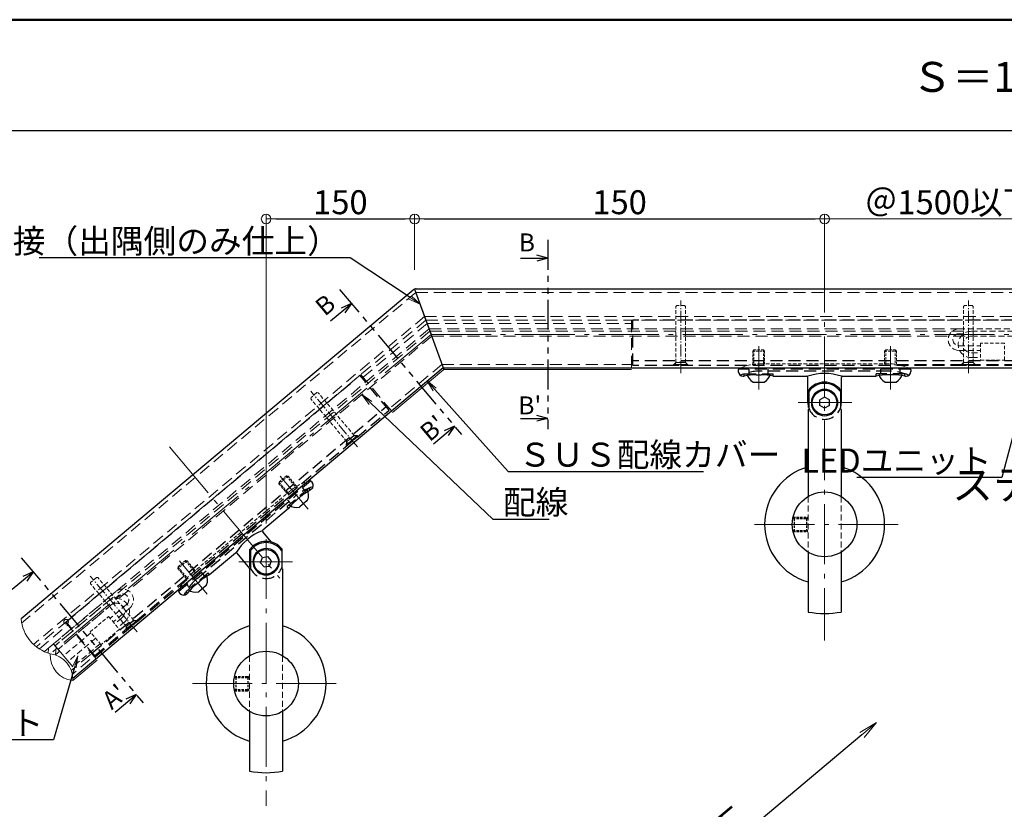
# Model space of a CAD drawing. Extents: x -8776 to -6763, y 50 to 1435.
# Drawn here: x -7573 to -7163, y 1105 to 1435 of the extents above; entities that cross this region are included whole.
import ezdxf
from ezdxf import colors
from ezdxf.entities.mleader import LeaderData, LeaderLine
from ezdxf.enums import TextEntityAlignment as Align
from ezdxf.math import Vec2, Vec3

# ---------------------------------------------------------------- set-up
doc = ezdxf.new("R2010")
doc.units = 0
doc.header["$LTSCALE"] = 10
doc.header["$MEASUREMENT"] = 0
for name, pattern in [('CENTER', [12, 5, -0.8, 0.4, -0.8, 5]), ('DASHED', [0.75, 0.5, -0.25]), ('DASHED2', [0.375, 0.25, -0.125]), ('HIDDEN', [0.375, 0.25, -0.125]), ('KIN-HIDDEN2', [4.5, 3, -1.5]), ('PHANTOM2', [1.25, 0.625, -0.125, 0.125, -0.125, 0.125, -0.125])]:
    doc.linetypes.add(name, pattern=pattern)
doc.layers.get('0').update_dxf_attribs({"linetype": 'CONTINUOUS'})
doc.layers.get('DEFPOINTS').update_dxf_attribs({"linetype": 'CONTINUOUS'})
for name, color, linetype in [('1', 3, 'CONTINUOUS'), ('10ユーザー', 161, 'CONTINUOUS'), ('2', 4, 'CONTINUOUS'), ('GRE_SSD', 83, 'KIN-HIDDEN2'), ('moji', 70, 'CONTINUOUS'), ('naka', 7, 'CONTINUOUS'), ('NakaLED部材', 3, 'CONTINUOUS'), ('SUNPO', 143, 'CONTINUOUS'), ('zumenwaku', 190, 'CONTINUOUS'), ('ﾌﾞﾗｹｯﾄ', 7, 'CONTINUOUS')]:
    doc.layers.add(name, color=color, linetype=linetype)
doc.layers.add('center', color=5, linetype='CENTER', lineweight=13)
doc.layers.add('sunpou', color=7, linetype='CONTINUOUS', lineweight=13)
doc.styles.add('KIN', font='romans.shx', dxfattribs={"width": 0.7, "bigfont": 'extfont.shx'})
doc.styles.add('MSP', font='txt')
doc.styles.get("Standard").update_dxf_attribs({"font": 'simplex.shx', "width": 0.7, "bigfont": 'bigfont.shx'})
doc.dimstyles.new('詳細寸法', dxfattribs={"dimscale": 4, "dimtxt": 2.5, "dimasz": 1, "dimexe": 0.5, "dimexo": 2, "dimgap": 0.5, "dimtad": 1, "dimdec": 1, "dimzin": 9, "dimdsep": 46, "dimtxsty": 'Standard', "dimblk1": 'ORIGIN', "dimblk2": 'ORIGIN', "dimsah": 1, "dimcen": 1, "dimclrd": 11, "dimclre": 11, "dimclrt": 2, "dimadec": 0, "dimazin": 0, "dimtfac": 1, "dimtdec": 1, "dimtmove": 2, "dimatfit": 3, "dimldrblk": 'OPEN30', "dimfxl": 0.5, "dimtolj": 1, "dimtzin": 9, "dimlwe": 9, "dimarcsym": 0})

# ---------------------------------------------------------------- blocks, each defined once
blk = doc.blocks.new('_OPEN')
at = {"color": 0, "linetype": 'ByBlock'}
for p, q in [((-1, 0.167), (0, 0)), ((0, 0), (-1, -0.167)), ((0, 0), (-1, 0))]:
    blk.add_line(p, q, dxfattribs=at)
blk = doc.blocks.new('*D75')
at = {"layer": 'DEFPOINTS', "color": 0, "linetype": 'Continuous', "ltscale": 0.5, "transparency": 16777216}
for p in [(-7172.02, 1089.45), (-7368.37, 1013.69), (-7324.55, 961.46)]:
    blk.add_point(p, dxfattribs=at)
at = {"layer": 'sunpou', "color": 11, "linetype": 'Continuous', "lineweight": -2, "ltscale": 0.5, "transparency": 16777216}
blk.add_line((-7221.97, 1136.53), (-7368.37, 1013.69), dxfattribs=at)
at = {"layer": 'sunpou', "color": 11, "linetype": 'Continuous', "lineweight": 9, "ltscale": 0.5, "transparency": 16777216}
blk.add_line((-7329.7, 967.59), (-7369.66, 1015.22), dxfattribs=at)
at = {"layer": 'sunpou', "color": 11, "linetype": 'Continuous', "lineweight": -2, "ltscale": 0.5, "transparency": 16777216, "xscale": 8, "yscale": 8, "zscale": 8, "rotation": 40.00000000000986}
blk.add_blockref('_OPEN', (-7215.84, 1141.68), dxfattribs=at)
at = {"layer": 'sunpou', "color": 2, "linetype": 'Continuous', "ltscale": 0.5, "transparency": 16777216, "insert": (-7299.67, 1080.47), "char_height": 10, "attachment_point": 5, "rotation": 40}
blk.add_mtext('\\A1;＠1500以下', dxfattribs=at)
blk = doc.blocks.new('_None')
blk = doc.blocks.new('_Open30')
at = {"layer": 'sunpou', "color": 0, "linetype": 'Continuous', "lineweight": -2}
for p, q in [((-1, 0.268), (0, 0)), ((0, 0), (-1, -0.268)), ((0, 0), (-1, 0))]:
    blk.add_line(p, q, dxfattribs=at)
blk = doc.blocks.new('*D78')
at = {"layer": 'DEFPOINTS', "color": 0, "linetype": 'Continuous', "ltscale": 0.5, "transparency": 16777216}
for p in [(-7237.56, 1351.83), (-7237.57, 1322.67), (-7124.9, 1322.67)]:
    blk.add_point(p, dxfattribs=at)
at = {"layer": 'sunpou', "color": 11, "linetype": 'Continuous', "lineweight": 9, "ltscale": 0.5, "transparency": 16777216}
blk.add_line((-7237.57, 1330.67), (-7237.56, 1353.83), dxfattribs=at)
at = {"layer": 'sunpou', "color": 11, "linetype": 'Continuous', "lineweight": -2, "ltscale": 0.5, "transparency": 16777216}
blk.add_line((-7132.89, 1351.79), (-7237.56, 1351.83), dxfattribs=at)
at = {"layer": 'sunpou', "color": 11, "linetype": 'Continuous', "lineweight": -2, "ltscale": 0.5, "transparency": 16777216, "xscale": 8, "yscale": 8, "zscale": 8, "rotation": 359.974505844114}
blk.add_blockref('_OPEN', (-7124.89, 1351.78), dxfattribs=at)
at = {"layer": 'sunpou', "color": 2, "linetype": 'Continuous', "ltscale": 0.5, "transparency": 16777216, "insert": (-7185.22, 1358.81), "char_height": 10, "attachment_point": 5, "rotation": 359.9745}
blk.add_mtext('\\A1;＠1500以下', dxfattribs=at)
blk = doc.blocks.new('_ORIGIN')
at = {"color": 0, "linetype": 'ByBlock'}
blk.add_line((0, 0), (-1, 0), dxfattribs=at)
blk.add_circle((0, 0), 0.5, dxfattribs=at)
blk = doc.blocks.new('*D77')
at = {"layer": 'DEFPOINTS', "color": 0, "linetype": 'Continuous', "ltscale": 0.5, "transparency": 16777216}
for p in [(-7237.55, 1351.83), (-7237.55, 1333.9), (-7408.56, 1322.55)]:
    blk.add_point(p, dxfattribs=at)
at = {"layer": 'sunpou', "color": 11, "lineweight": 9, "ltscale": 0.5, "transparency": 16777216}
for p, q in [((-7408.56, 1330.55), (-7408.56, 1353.83)), ((-7237.55, 1341.9), (-7237.55, 1353.83))]:
    blk.add_line(p, q, dxfattribs=at)
at = {"layer": 'sunpou', "color": 11, "lineweight": -2, "ltscale": 0.5, "transparency": 16777216}
blk.add_line((-7404.56, 1351.83), (-7241.55, 1351.83), dxfattribs=at)
at = {"layer": 'sunpou', "color": 11, "linetype": 'Continuous', "lineweight": -2, "ltscale": 0.5, "transparency": 16777216, "xscale": 4, "yscale": 4, "zscale": 4, "rotation": 180}
blk.add_blockref('_ORIGIN', (-7408.56, 1351.83), dxfattribs=at)
at = {"layer": 'sunpou', "color": 11, "linetype": 'Continuous', "lineweight": -2, "ltscale": 0.5, "transparency": 16777216, "xscale": 4, "yscale": 4, "zscale": 4}
blk.add_blockref('_ORIGIN', (-7237.55, 1351.83), dxfattribs=at)
at = {"layer": 'sunpou', "color": 2, "linetype": 'Continuous', "ltscale": 0.5, "transparency": 16777216, "insert": (-7323.06, 1358.83), "char_height": 10, "attachment_point": 5}
blk.add_mtext('\\A1;150', dxfattribs=at)
blk = doc.blocks.new('頭部ｻﾗ特')
at = {"color": 0, "linetype": 'ByBlock'}
for p, q in [((0, 2), (1, 3)), ((0, 2), (0, -2)), ((1, 3), (1, -3)), ((1.3, 3), (1.3, -3)), ((0, -2), (1, -3))]:
    blk.add_line(p, q, dxfattribs=at)
at = {"color": 0, "linetype": 'ByBlock', "ltscale": 0.6}
for p, q in [((1.3, 3), (1, 3)), ((1.3, -3), (1, -3))]:
    blk.add_line(p, q, dxfattribs=at)
blk = doc.blocks.new('*D97')
at = {"layer": 'DEFPOINTS', "color": 0, "linetype": 'Continuous', "ltscale": 0.5, "transparency": 16777216}
for p in [(-7408.56, 1351.83), (-7408.56, 1333.9), (-7470.51, 1216.79)]:
    blk.add_point(p, dxfattribs=at)
at = {"layer": 'sunpou', "color": 11, "lineweight": 9, "ltscale": 0.5, "transparency": 16777216}
for p, q in [((-7470.51, 1224.79), (-7470.51, 1353.83)), ((-7408.56, 1341.9), (-7408.56, 1353.83))]:
    blk.add_line(p, q, dxfattribs=at)
at = {"layer": 'sunpou', "color": 11, "lineweight": -2, "ltscale": 0.5, "transparency": 16777216}
blk.add_line((-7466.51, 1351.83), (-7412.56, 1351.83), dxfattribs=at)
at = {"layer": 'sunpou', "color": 11, "linetype": 'Continuous', "lineweight": -2, "ltscale": 0.5, "transparency": 16777216, "xscale": 4, "yscale": 4, "zscale": 4, "rotation": 180}
blk.add_blockref('_ORIGIN', (-7470.51, 1351.83), dxfattribs=at)
at = {"layer": 'sunpou', "color": 11, "linetype": 'Continuous', "lineweight": -2, "ltscale": 0.5, "transparency": 16777216, "xscale": 4, "yscale": 4, "zscale": 4}
blk.add_blockref('_ORIGIN', (-7408.56, 1351.83), dxfattribs=at)
at = {"layer": 'sunpou', "color": 2, "linetype": 'Continuous', "ltscale": 0.5, "transparency": 16777216, "insert": (-7439.53, 1358.83), "char_height": 10, "attachment_point": 5}
blk.add_mtext('\\A1;150', dxfattribs=at)

msp = doc.modelspace()

# ---------------------------------------------------------------- hatches: boundary and pattern name
at = {"linetype": 'HIDDEN', "lineweight": 9, "ltscale": 5}
h = msp.add_hatch(dxfattribs=at)
h.set_pattern_fill('ANSI31', color=5, angle=40)
h.set_pattern_definition([(85, (-6868.3456, -5114.7784), (-3.1629182, 0.2767195), [])])
edge = h.paths.add_edge_path()
edge.add_arc((-7556.03, 1186.56), 16.77, 245.4303, 254.5126)
edge.add_arc((-7561.68, 1160.29), 10.19, 71.3531, 83.4091, ccw=False)
edge.add_line((-7558.42, 1169.94), (-7556.64, 1171.43))
edge.add_line((-7556.64, 1171.43), (-7559.21, 1174.49))
edge.add_line((-7559.21, 1174.49), (-7563, 1171.31))

# ---------------------------------------------------------------- linework, layer by layer
for p, q in [((-7364.34, 1335.48), (-7352.97, 1335.48)), ((-7352.97, 1335.48), (-7357.52, 1336.7)), ((-7352.97, 1335.48), (-7357.52, 1334.26)), ((-7443.61, 1309.28), (-7434.9, 1316.58)), ((-7434.9, 1316.58), (-7439.17, 1314.59)), ((-7434.9, 1316.58), (-7437.6, 1312.72)), ((-7352.97, 1268.62), (-7357.52, 1269.84)), ((-7400.63, 1258.06), (-7391.92, 1265.37)), ((-7391.92, 1265.37), (-7396.19, 1263.38)), ((-7391.92, 1265.37), (-7394.63, 1261.51)), ((-7364.34, 1268.62), (-7352.97, 1268.62)), ((-7352.97, 1268.62), (-7357.52, 1267.41)), ((-7576.38, 1197.31), (-7567.67, 1204.61)), ((-7567.67, 1204.61), (-7571.94, 1202.62)), ((-7567.67, 1204.61), (-7570.37, 1200.75)), ((-7533.41, 1146.09), (-7524.7, 1153.4)), ((-7524.7, 1153.4), (-7528.97, 1151.41)), ((-7524.7, 1153.4), (-7527.4, 1149.54))]:
    msp.add_line(p, q)
at = {"color": 3, "linetype": 'DASHED', "lineweight": 9}
for p, q in [((-7408.06, 1321.17), (-7572.46, 1183.22)), ((-7408.06, 1321.17), (-7125.79, 1321.17)), ((-7404.42, 1311.17), (-7567.5, 1174.33)), ((-7404.42, 1311.17), (-7127.64, 1311.17)), ((-7403.87, 1309.67), (-7566.34, 1173.34)), ((-7403.87, 1309.67), (-7127.4, 1309.67)), ((-7397.14, 1291.17), (-7419.47, 1272.43)), ((-7397.14, 1291.17), (-7317.55, 1291.17)), ((-7207.55, 1291.17), (-7124, 1291.17)), ((-7503.74, 1201.72), (-7551.33, 1161.79))]:
    msp.add_line(p, q, dxfattribs=at)
at = {"color": 6, "linetype": 'DASHED2', "lineweight": 13, "ltscale": 0.6}
for p, q in [((-7299.15, 1315.67), (-7299.55, 1315.27)), ((-7299.55, 1291.97), (-7299.55, 1315.27)), ((-7295.95, 1315.67), (-7299.15, 1315.67)), ((-7295.55, 1315.27), (-7295.95, 1315.67)), ((-7295.55, 1291.97), (-7295.55, 1315.27)), ((-7179.15, 1315.67), (-7179.55, 1315.27)), ((-7179.55, 1291.97), (-7179.55, 1315.27)), ((-7175.95, 1315.67), (-7179.15, 1315.67)), ((-7175.55, 1315.27), (-7175.95, 1315.67)), ((-7175.55, 1291.97), (-7175.55, 1315.27)), ((-7295.55, 1291.97), (-7299.55, 1291.97)), ((-7175.55, 1291.97), (-7179.55, 1291.97)), ((-7451.77, 1277.31), (-7451.82, 1276.75)), ((-7449.32, 1279.37), (-7451.77, 1277.31)), ((-7448.75, 1279.32), (-7449.32, 1279.37)), ((-7433.78, 1261.47), (-7448.75, 1279.32)), ((-7436.84, 1258.9), (-7451.82, 1276.75)), ((-7433.78, 1261.47), (-7436.84, 1258.9)), ((-7543.69, 1200.18), (-7543.74, 1199.62)), ((-7528.77, 1181.77), (-7543.74, 1199.62)), ((-7541.24, 1202.24), (-7543.69, 1200.18)), ((-7540.68, 1202.19), (-7541.24, 1202.24)), ((-7525.7, 1184.34), (-7540.68, 1202.19)), ((-7525.7, 1184.34), (-7528.77, 1181.77))]:
    msp.add_line(p, q, dxfattribs=at)
at = {"color": 140, "linetype": 'DASHED', "lineweight": 9}
for p, q in [((-7403.33, 1308.17), (-7430.02, 1285.77)), ((-7403.33, 1308.17), (-7318.05, 1308.17)), ((-7318.05, 1309.67), (-7318.05, 1289.07)), ((-7430.98, 1286.92), (-7417.74, 1271.14)), ((-7554.18, 1183.55), (-7540.93, 1167.77)), ((-7565.08, 1172.45), (-7553.21, 1182.4))]:
    msp.add_line(p, q, dxfattribs=at)
at = {"color": 5, "linetype": 'DASHED'}
for p, q in [((-7317.55, 1290.67), (-7317.55, 1309.67)), ((-7157.55, 1309.67), (-7317.55, 1309.67)), ((-7157.55, 1292.67), (-7317.55, 1292.67)), ((-7157.55, 1290.67), (-7317.55, 1290.67)), ((-7300.55, 1290.97), (-7299.65, 1291.87)), ((-7294.55, 1290.97), (-7300.55, 1290.97)), ((-7300.55, 1290.67), (-7300.55, 1290.97)), ((-7294.55, 1290.97), (-7295.45, 1291.87)), ((-7294.55, 1290.67), (-7294.55, 1290.97)), ((-7180.55, 1290.97), (-7179.65, 1291.87)), ((-7174.55, 1290.97), (-7180.55, 1290.97)), ((-7180.55, 1290.67), (-7180.55, 1290.97)), ((-7174.55, 1290.97), (-7175.45, 1291.87)), ((-7174.55, 1290.67), (-7174.55, 1290.97)), ((-7553.93, 1183.76), (-7431.36, 1286.6)), ((-7419.15, 1272.05), (-7431.36, 1286.6)), ((-7201.66, 1289.23), (-7273.44, 1289.23)), ((-7271.05, 1286.23), (-7271.05, 1287.23)), ((-7271.05, 1287.23), (-7259.05, 1287.23)), ((-7269.05, 1287.23), (-7269.05, 1289.23)), ((-7211.05, 1288.38), (-7264.05, 1288.38)), ((-7261.05, 1287.23), (-7261.05, 1289.23)), ((-7259.05, 1286.23), (-7259.05, 1287.23)), ((-7216.05, 1286.23), (-7216.05, 1287.23)), ((-7204.05, 1287.23), (-7216.05, 1287.23)), ((-7214.05, 1287.23), (-7214.05, 1289.23)), ((-7206.05, 1287.23), (-7206.05, 1289.23)), ((-7204.05, 1286.23), (-7204.05, 1287.23)), ((-7543, 1170.73), (-7420.44, 1273.58)), ((-7541.72, 1169.2), (-7419.15, 1272.05)), ((-7432.37, 1261.35), (-7436.96, 1257.49)), ((-7432.37, 1261.35), (-7433.64, 1261.46)), ((-7432.17, 1261.12), (-7432.37, 1261.35)), ((-7436.96, 1257.49), (-7436.85, 1258.76)), ((-7436.77, 1257.26), (-7436.96, 1257.49)), ((-7507, 1196.45), (-7452.02, 1242.59)), ((-7452.56, 1239.52), (-7461.75, 1231.81)), ((-7454.09, 1238.23), (-7455.38, 1239.77)), ((-7451.92, 1238.75), (-7452.56, 1239.52)), ((-7499.27, 1201.84), (-7458.67, 1235.91)), ((-7460.22, 1233.09), (-7461.51, 1234.62)), ((-7461.11, 1231.04), (-7461.75, 1231.81)), ((-7503.88, 1196.45), (-7494.69, 1204.17)), ((-7496.22, 1202.88), (-7497.51, 1204.41)), ((-7494.05, 1203.4), (-7494.69, 1204.17)), ((-7502.35, 1197.74), (-7503.64, 1199.27)), ((-7503.24, 1195.69), (-7503.88, 1196.45)), ((-7541.72, 1169.2), (-7553.93, 1183.76)), ((-7524.29, 1184.21), (-7528.89, 1180.36)), ((-7524.29, 1184.21), (-7525.56, 1184.33)), ((-7524.1, 1183.98), (-7524.29, 1184.21)), ((-7528.89, 1180.36), (-7528.78, 1181.63)), ((-7528.7, 1180.13), (-7528.89, 1180.36))]:
    msp.add_line(p, q, dxfattribs=at)
at = {"color": 6, "linetype": 'DASHED', "lineweight": 13, "ltscale": 0.2}
for p, q in [((-7267.05, 1297.23), (-7267.55, 1296.73)), ((-7267.55, 1296.73), (-7267.55, 1290.67)), ((-7267.55, 1296.73), (-7262.55, 1296.73)), ((-7267.05, 1297.23), (-7267.05, 1290.67)), ((-7267.05, 1297.23), (-7263.05, 1297.23)), ((-7263.05, 1297.23), (-7263.05, 1290.67)), ((-7262.55, 1296.73), (-7263.05, 1297.23)), ((-7262.55, 1296.73), (-7262.55, 1290.67)), ((-7212.05, 1297.23), (-7212.55, 1296.73)), ((-7212.55, 1296.73), (-7212.55, 1290.67)), ((-7212.55, 1296.73), (-7207.55, 1296.73)), ((-7212.05, 1297.23), (-7212.05, 1290.67)), ((-7212.05, 1297.23), (-7208.05, 1297.23)), ((-7208.05, 1297.23), (-7208.05, 1290.67)), ((-7207.55, 1296.73), (-7208.05, 1297.23)), ((-7207.55, 1296.73), (-7207.55, 1290.67)), ((-7461.35, 1244.55), (-7465.18, 1241.33)), ((-7462.05, 1244.61), (-7465.12, 1242.04)), ((-7462.05, 1244.61), (-7457.84, 1239.59)), ((-7462.05, 1244.61), (-7461.35, 1244.55)), ((-7461.35, 1244.55), (-7457.45, 1239.91)), ((-7465.18, 1241.33), (-7465.12, 1242.04)), ((-7465.18, 1241.33), (-7461.28, 1236.69)), ((-7465.12, 1242.04), (-7460.9, 1237.01)), ((-7503.48, 1209.19), (-7507.31, 1205.98)), ((-7504.18, 1209.26), (-7507.25, 1206.68)), ((-7504.18, 1209.26), (-7499.97, 1204.23)), ((-7504.18, 1209.26), (-7503.48, 1209.19)), ((-7503.48, 1209.19), (-7499.59, 1204.55)), ((-7507.31, 1205.98), (-7507.25, 1206.68)), ((-7507.31, 1205.98), (-7503.42, 1201.34)), ((-7507.25, 1206.68), (-7503.03, 1201.66))]:
    msp.add_line(p, q, dxfattribs=at)
at = {"color": 140, "lineweight": 13}
for p, q in [((-7396.38, 1289.07), (-7417.74, 1271.14)), ((-7396.38, 1289.07), (-7318.05, 1289.07)), ((-7551.09, 1159.25), (-7540.93, 1167.77))]:
    msp.add_line(p, q, dxfattribs=at)
at = {"color": 6, "linetype": 'Continuous'}
for p, q in [((-7267.11, 1283.73), (-7262.99, 1283.73)), ((-7212.11, 1283.73), (-7207.99, 1283.73)), ((-7453.33, 1234.31), (-7456.49, 1231.66)), ((-7495.46, 1198.95), (-7498.62, 1196.3))]:
    msp.add_line(p, q, dxfattribs=at)
at = {"linetype": 'DASHED', "lineweight": 13, "ltscale": 0.5}
for p, q in [((-7244.45, 1236.01), (-7244.45, 1212.81)), ((-7230.65, 1236.01), (-7230.65, 1212.81)), ((-7477.41, 1169.58), (-7477.41, 1146.37)), ((-7463.61, 1169.58), (-7463.61, 1146.37))]:
    msp.add_line(p, q, dxfattribs=at)
at = {"color": 6, "linetype": 'DASHED', "ltscale": 0.2}
for p, q in [((-7250.82, 1226.91), (-7244.6, 1226.91)), ((-7250.72, 1227.41), (-7244.6, 1227.41)), ((-7250.72, 1227.41), (-7250.22, 1226.91)), ((-7250.22, 1226.91), (-7250.22, 1221.91)), ((-7244.6, 1227.41), (-7245.1, 1226.91)), ((-7245.1, 1226.91), (-7245.1, 1221.91)), ((-7250.82, 1221.91), (-7244.6, 1221.91)), ((-7250.22, 1221.91), (-7250.72, 1221.41)), ((-7250.72, 1221.41), (-7244.6, 1221.41)), ((-7245.1, 1221.91), (-7244.6, 1221.41)), ((-7483.78, 1160.48), (-7477.56, 1160.48)), ((-7483.67, 1160.98), (-7477.56, 1160.98)), ((-7483.67, 1160.98), (-7483.17, 1160.48)), ((-7483.17, 1160.48), (-7483.17, 1155.48)), ((-7477.56, 1160.98), (-7478.06, 1160.48)), ((-7478.06, 1160.48), (-7478.06, 1155.48)), ((-7483.78, 1155.48), (-7477.56, 1155.48)), ((-7483.17, 1155.48), (-7483.67, 1154.98)), ((-7483.67, 1154.98), (-7477.56, 1154.98)), ((-7478.06, 1155.48), (-7477.56, 1154.98))]:
    msp.add_line(p, q, dxfattribs=at)
at = {"color": 5, "linetype": 'DASHED'}
for centre, radius, start, end in [((-7264.05, 1266.38), 22, 90, 113.2056), ((-7211.05, 1266.38), 22, 66.7944, 90), ((-7237.55, 1275.23), 7, 200.1235, 339.8765), ((-7444.52, 1219.05), 22, 106.7944, 130), ((-7470.51, 1208.79), 7, 196.6015, 343.3985), ((-7485.12, 1184.99), 22, 130, 153.2056)]:
    msp.add_arc(centre, radius, start, end, dxfattribs=at)
at = {"color": 6, "linetype": 'Continuous'}
for centre, radius, start, end in [((-7265.05, 1288.23), 5, 191.537, 242.734), ((-7265.05, 1288.23), 5, 297.266, 348.463), ((-7210.05, 1288.23), 5, 191.537, 242.734), ((-7210.05, 1288.23), 5, 297.266, 348.463), ((-7267.11, 1284.23), 0.5, 242.734, 270), ((-7262.99, 1284.23), 0.5, 270, 297.266), ((-7212.11, 1284.23), 0.5, 242.734, 270), ((-7207.99, 1284.23), 0.5, 270, 297.266), ((-7457.8, 1236.43), 5, 337.266, 28.463), ((-7457.8, 1236.43), 5, 231.537, 282.734), ((-7453.65, 1234.69), 0.5, 310, 337.266), ((-7456.81, 1232.04), 0.5, 282.734, 310), ((-7499.93, 1201.08), 5, 337.266, 28.463), ((-7499.93, 1201.08), 5, 231.537, 282.734), ((-7498.94, 1196.69), 0.5, 282.734, 310), ((-7495.78, 1199.34), 0.5, 310, 337.266)]:
    msp.add_arc(centre, radius, start, end, dxfattribs=at)
at = {"layer": '1', "color": 3, "linetype": 'Continuous'}
for p, q in [((-7408.56, 1322.55), (-7396.38, 1289.07)), ((-7407.88, 1322.67), (-7124.9, 1322.67)), ((-7409.16, 1322.2), (-7572.72, 1184.96)), ((-7396.59, 1289.67), (-7551.1, 1160.02)), ((-7396.59, 1289.67), (-7124.61, 1289.67))]:
    msp.add_line(p, q, dxfattribs=at)
msp.add_arc((-7407.88, 1320.67), 2, 90, 130, dxfattribs=at)
at = {"layer": '10ユーザー', "color": 0, "linetype": 'Continuous', "ltscale": 0.5}
msp.add_line((-7408.56, 1322.55), (-7401.69, 1303.67), dxfattribs=at)
at = {"layer": '2', "linetype": 'Continuous', "lineweight": 9, "ltscale": 0.5}
for centre, radius, start, end in [((-7556.03, 1186.56), 16.77, 185.4874, 254.5126), ((-7550.1, 1169.64), 10.44, 175.8054, 264.5296), ((-7562.09, 1159.52), 11, 358.6096, 81.7253)]:
    msp.add_arc(centre, radius, start, end, dxfattribs=at)
at = {"layer": 'center', "color": 5, "linetype": 'CENTER', "lineweight": 9, "ltscale": 0.5}
for p, q in [((-7237.55, 1337.81), (-7237.55, 1175.89)), ((-7401.69, 1303.67), (-7560.51, 1170.4)), ((-7401.69, 1303.67), (-7124.9, 1303.67)), ((-7510.74, 1256.74), (-7464.77, 1201.95)), ((-7470.51, 1218.29), (-7470.51, 1106.98))]:
    msp.add_line(p, q, dxfattribs=at)
at = {"layer": 'center', "color": 5, "linetype": 'CENTER', "lineweight": 9, "ltscale": 0.1}
for p, q in [((-7297.55, 1287.47), (-7297.55, 1317.79)), ((-7177.55, 1287.47), (-7177.55, 1317.79)), ((-7432.41, 1256.74), (-7451.9, 1279.96)), ((-7524.34, 1179.6), (-7543.83, 1202.83))]:
    msp.add_line(p, q, dxfattribs=at)
at = {"layer": 'center', "color": 5, "linetype": 'CENTER', "ltscale": 0.5}
for p, q in [((-7265.05, 1280.72), (-7265.05, 1298.82)), ((-7210.05, 1280.71), (-7210.05, 1298.73)), ((-7248.59, 1275.23), (-7226.22, 1275.23)), ((-7452.97, 1230.68), (-7464.61, 1244.54)), ((-7266.78, 1224.41), (-7206.86, 1224.41)), ((-7495.1, 1195.32), (-7506.68, 1209.12)), ((-7459.47, 1208.79), (-7481.84, 1208.79)), ((-7441.28, 1157.98), (-7501.2, 1157.98))]:
    msp.add_line(p, q, dxfattribs=at)
at = {"layer": 'DEFPOINTS', "lineweight": 9, "ltscale": 0.5}
msp.add_line((-7551.18, 1164.92), (-7559.21, 1174.49), dxfattribs=at)
msp.add_circle((-7553.93, 1183.76), 1, dxfattribs=at)
at = {"layer": 'GRE_SSD', "linetype": 'DASHED', "lineweight": 9}
for p, q in [((-7402.53, 1305.97), (-7558.99, 1174.68)), ((-7402.16, 1304.97), (-7558.35, 1173.91)), ((-7401.43, 1302.97), (-7557.06, 1172.38)), ((-7402.53, 1305.97), (-7178.32, 1305.97)), ((-7402.16, 1304.97), (-7178.32, 1304.97)), ((-7401.43, 1302.97), (-7178.32, 1302.97)), ((-7543.78, 1170.08), (-7551.78, 1163.37))]:
    msp.add_line(p, q, dxfattribs=at)
at = {"layer": 'naka', "color": 5, "linetype": 'HIDDEN', "lineweight": 9, "const_width": 0.5}
msp.add_lwpolyline([(-7558.42, 1169.94), (-7556.64, 1171.43), (-7559.21, 1174.49), (-7563, 1171.31)], dxfattribs=at)
at = {"layer": 'NakaLED部材', "color": 41, "linetype": 'DASHED', "lineweight": 9, "ltscale": 0.5}
for p, q in [((-7181.51, 1305.97), (-7147.55, 1305.97)), ((-7181.51, 1303.97), (-7179.48, 1303.97)), ((-7176.32, 1304.97), (-7147.55, 1304.97)), ((-7176.32, 1302.97), (-7147.55, 1302.97)), ((-7181.51, 1298.97), (-7172.55, 1298.97)), ((-7181.51, 1296.97), (-7172.55, 1296.97)), ((-7176.32, 1295.97), (-7172.55, 1295.97)), ((-7176.32, 1293.97), (-7172.55, 1293.97)), ((-7533.2, 1196.32), (-7559.21, 1174.49)), ((-7536.54, 1192.22), (-7558.57, 1173.73)), ((-7531.91, 1194.79), (-7533.47, 1193.48)), ((-7535.25, 1190.68), (-7557.29, 1172.2)), ((-7528.7, 1190.96), (-7535.56, 1185.2)), ((-7527.42, 1189.43), (-7534.28, 1183.67)), ((-7530.75, 1185.32), (-7533.64, 1182.9)), ((-7529.47, 1183.79), (-7532.35, 1181.37)), ((-7543.55, 1179.16), (-7555.04, 1169.51)), ((-7541.62, 1176.86), (-7553.11, 1167.22)), ((-7539.69, 1174.56), (-7551.18, 1164.92))]:
    msp.add_line(p, q, dxfattribs=at)
at = {"layer": 'NakaLED部材', "color": 4, "linetype": 'DASHED', "lineweight": 9, "ltscale": 0.3}
for points in [[(-7162.55, 1299.97), (-7172.55, 1299.97), (-7172.55, 1292.97), (-7162.55, 1292.97)], [(-7543.87, 1179.54), (-7536.21, 1185.97), (-7531.71, 1180.6), (-7539.37, 1174.18)]]:
    msp.add_lwpolyline(points, close=True, dxfattribs=at)
at = {"layer": 'NakaLED部材', "color": 41, "linetype": 'DASHED', "lineweight": 9, "ltscale": 0.5}
for centre, radius, start, end in [((-7181.51, 1301.47), 4.5, 90, 270), ((-7181.51, 1301.47), 2.5, 90, 270), ((-7176.32, 1299.47), 5.5, 90, 270), ((-7176.32, 1299.47), 3.5, 90, 270), ((-7530.31, 1192.87), 4.5, 310, 130), ((-7530.31, 1192.87), 2.5, 310, 130), ((-7533, 1188), 5.5, 310, 130), ((-7533, 1188), 3.5, 310, 130)]:
    msp.add_arc(centre, radius, start, end, dxfattribs=at)
at = {"layer": 'SUNPO', "linetype": 'PHANTOM2', "ltscale": 2}
for p, q in [((-7352.97, 1343.16), (-7352.97, 1264.18)), ((-7439.84, 1322.47), (-7389.07, 1261.96)), ((-7572.61, 1210.5), (-7521.84, 1149.99))]:
    msp.add_line(p, q, dxfattribs=at)
at = {"layer": 'zumenwaku', "linetype": 'Continuous'}
msp.add_line((-8761.79, 1388.69), (-7117.79, 1388.69), dxfattribs=at)
at = {"layer": 'zumenwaku', "linetype": 'Continuous', "lineweight": 50}
msp.add_lwpolyline([(-8762.79, 50), (-6762.79, 50), (-6762.79, 1435), (-8762.79, 1435)], close=True, dxfattribs=at)
at = {"layer": 'ﾌﾞﾗｹｯﾄ', "color": 4, "linetype": 'DASHED2', "lineweight": 9, "ltscale": 0.6}
for p, q in [((-7211.05, 1291.43), (-7264.05, 1291.43)), ((-7501.22, 1204.17), (-7460.62, 1238.24))]:
    msp.add_line(p, q, dxfattribs=at)
at = {"layer": 'ﾌﾞﾗｹｯﾄ', "color": 4}
for p, q in [((-7273.55, 1288.91), (-7273.55, 1288.23)), ((-7271.55, 1286.23), (-7271.05, 1286.23)), ((-7266.05, 1286.8), (-7264.05, 1286.8)), ((-7259.05, 1286.23), (-7245.05, 1286.23)), ((-7244.55, 1275.23), (-7244.55, 1285.73)), ((-7230.55, 1275.23), (-7230.55, 1285.73)), ((-7230.05, 1286.23), (-7216.05, 1286.23)), ((-7209.05, 1286.8), (-7211.05, 1286.8)), ((-7204.05, 1286.23), (-7203.55, 1286.23)), ((-7201.55, 1288.91), (-7201.55, 1288.23)), ((-7244.26, 1273.23), (-7244.26, 1280.45)), ((-7244.13, 1279.79), (-7244.13, 1272.48)), ((-7237.55, 1277.54), (-7239.55, 1276.38)), ((-7235.55, 1276.38), (-7237.55, 1277.54)), ((-7230.98, 1279.79), (-7230.98, 1272.48)), ((-7230.84, 1273.23), (-7230.84, 1280.45)), ((-7242.95, 1276.29), (-7242.95, 1274.16)), ((-7239.55, 1274.07), (-7239.55, 1276.38)), ((-7237.55, 1272.92), (-7239.55, 1274.07)), ((-7235.55, 1274.07), (-7237.55, 1272.92)), ((-7235.55, 1274.07), (-7235.55, 1276.38)), ((-7232.16, 1276.29), (-7232.16, 1274.16)), ((-7244.45, 1272.29), (-7244.13, 1272.48)), ((-7244.45, 1272.29), (-7244.45, 1236.01)), ((-7230.65, 1272.29), (-7230.98, 1272.48)), ((-7230.65, 1272.29), (-7230.65, 1236.01)), ((-7451.73, 1242.42), (-7451.29, 1241.89)), ((-7451.53, 1239.07), (-7451.92, 1238.75)), ((-7456.12, 1235.98), (-7457.65, 1234.7)), ((-7461.11, 1231.04), (-7471.83, 1222.04)), ((-7468.25, 1216.99), (-7471.9, 1221.34)), ((-7483.32, 1212.4), (-7494.05, 1203.4)), ((-7477.25, 1205.94), (-7482.62, 1212.34)), ((-7477.22, 1206.79), (-7477.22, 1214.01)), ((-7477.08, 1213.35), (-7477.08, 1206.04)), ((-7467.06, 1213.08), (-7465.69, 1211.45)), ((-7463.94, 1213.35), (-7463.94, 1206.04)), ((-7463.8, 1206.79), (-7463.8, 1214.01)), ((-7244.45, 1212.81), (-7244.45, 1187.83)), ((-7230.65, 1212.81), (-7230.65, 1187.83)), ((-7472.78, 1208.39), (-7471.99, 1210.56)), ((-7471.3, 1206.62), (-7472.78, 1208.39)), ((-7471.99, 1210.56), (-7469.72, 1210.96)), ((-7468.23, 1209.19), (-7469.72, 1210.96)), ((-7469.02, 1207.02), (-7468.23, 1209.19)), ((-7477.41, 1205.85), (-7477.08, 1206.04)), ((-7477.41, 1205.85), (-7477.41, 1169.58)), ((-7475.33, 1206.14), (-7473.96, 1204.51)), ((-7471.3, 1206.62), (-7469.02, 1207.02)), ((-7463.61, 1205.85), (-7463.94, 1206.04)), ((-7463.61, 1205.85), (-7463.61, 1169.58)), ((-7499.78, 1199.34), (-7498.25, 1200.63)), ((-7506.88, 1196.14), (-7506.44, 1195.61)), ((-7503.24, 1195.69), (-7503.63, 1195.37)), ((-7477.41, 1146.37), (-7477.41, 1121.39)), ((-7463.61, 1146.37), (-7463.61, 1121.39))]:
    msp.add_line(p, q, dxfattribs=at)
for centre, radius in [((-7237.55, 1275.23), 5.12), ((-7237.55, 1224.41), 13.5), ((-7470.51, 1208.79), 5.12), ((-7470.51, 1157.98), 13.5)]:
    msp.add_circle(centre, radius, dxfattribs=at)
at = {"layer": 'ﾌﾞﾗｹｯﾄ', "color": 4, "linetype": 'DASHED2', "lineweight": 9, "ltscale": 0.6}
for centre, start, end in [((-7264.05, 1269.83), 90, 115.2467), ((-7211.05, 1269.83), 64.7533, 90), ((-7446.74, 1221.69), 104.7533, 130), ((-7487.34, 1187.62), 130, 155.2467)]:
    msp.add_arc(centre, 21.6, start, end, dxfattribs=at)
at = {"layer": 'ﾌﾞﾗｹｯﾄ', "color": 4}
for centre, radius, start, end in [((-7273.05, 1288.91), 0.5, 115.2467, 180), ((-7271.55, 1288.23), 2, 180, 270), ((-7266.05, 1264.82), 21.98, 90, 103.1461), ((-7264.05, 1264.82), 21.98, 76.8539, 90), ((-7245.05, 1285.73), 0.5, 0, 90), ((-7237.55, 1265.37), 22, 71.447, 108.553), ((-7230.05, 1285.73), 0.5, 90, 180), ((-7211.05, 1264.82), 21.98, 90, 103.1461), ((-7209.05, 1264.82), 21.98, 76.8539, 90), ((-7203.55, 1288.23), 2, 270, 0), ((-7202.05, 1288.91), 0.5, 0, 64.7533), ((-7237.55, 1275.23), 8.5, 37.8891, 142.1109), ((-7237.55, 1275.23), 8, 34.7563, 145.2437), ((-7237.55, 1275.23), 5.5, 11.144, 168.856), ((-7237.55, 1275.23), 7, 180, 200.1235), ((-7237.55, 1275.23), 5.5, 191.144, 348.856), ((-7237.55, 1275.23), 7, 339.8765, 0), ((-7237.55, 1224.41), 25, 106.0216, 253.9784), ((-7237.55, 1224.41), 25, 286.0216, 73.9784), ((-7452.11, 1242.1), 0.5, 40, 104.7533), ((-7452.82, 1240.61), 2, 310, 40), ((-7441.99, 1219.14), 21.98, 116.8539, 130), ((-7443.52, 1217.85), 21.98, 130, 143.1461), ((-7464.17, 1201.24), 22, 111.447, 148.553), ((-7471.51, 1221.66), 0.5, 130, 220), ((-7470.51, 1208.79), 8.5, 37.8891, 142.1109), ((-7470.51, 1208.79), 8, 34.7563, 145.2437), ((-7483, 1212.02), 0.5, 40, 130), ((-7470.51, 1208.79), 5.5, 51.144, 208.856), ((-7470.51, 1208.79), 5.5, 231.144, 28.856), ((-7484.12, 1183.79), 21.98, 116.8539, 130), ((-7485.65, 1182.5), 21.98, 130, 143.1461), ((-7506.5, 1196.46), 0.5, 155.2467, 220), ((-7504.91, 1196.9), 2, 220, 310), ((-7237.55, 1227.23), 40, 260.0668, 279.9332), ((-7470.51, 1157.98), 25, 106.0216, 253.9784), ((-7470.51, 1157.98), 25, 286.0216, 73.9784), ((-7470.51, 1160.79), 40, 260.0668, 279.9332)]:
    msp.add_arc(centre, radius, start, end, dxfattribs=at)

# ---------------------------------------------------------------- block references
at = {"color": 6, "linetype": 'DASHED2', "lineweight": 13, "ltscale": 0.6}
for p, rotation in [((-7297.55, 1291.97), 270), ((-7177.55, 1291.97), 270), ((-7435.31, 1260.19), 310), ((-7527.23, 1183.05), 310)]:
    msp.add_blockref('頭部ｻﾗ特', p, dxfattribs=dict(at, rotation=rotation))

# ---------------------------------------------------------------- texts
at = {"layer": 'moji', "linetype": 'Continuous', "style": 'MSP'}
msp.add_text('Ｓ＝1/5', height=12.5, dxfattribs=at).set_placement((-7201.3, 1404.87))
at = {"layer": 'moji', "linetype": 'Continuous', "insert": (-6981.74, 1239.35), "char_height": 12.5, "width": 406.1588, "attachment_point": 5, "style": 'MSP'}
msp.add_mtext('\u3000\u3000\u3000\u3000\u3000\u3000\u3000\u3000\u3000\u3000\u3000笠木\u3000：\u3000ステンレスφ38溝付\\P\u3000\u3000\u3000  \u3000\u3000\u3000\u3000  ブラケット\u3000：\u3000ステンレス製（壁付）\\P\u3000\u3000\u3000\u3000\u3000', dxfattribs=at)
at = {"layer": 'SUNPO', "style": 'KIN'}
for s, p in [('B', (-7361.73, 1342.05)), ("B'", (-7360.52, 1274.05))]:
    msp.add_text(s, height=7.5, dxfattribs=at).set_placement(p, align=Align.MIDDLE_CENTER)
for s, p in [('B', (-7445.83, 1315.99)), ("B'", (-7401.05, 1264.51)), ("A'", (-7533.83, 1152.54))]:
    msp.add_text(s, height=7.5, rotation=40, dxfattribs=at).set_placement(p, align=Align.MIDDLE_CENTER)

# ---------------------------------------------------------------- dimensions: what is measured, and where the dimension line sits
at = {"layer": 'sunpou', "linetype": 'Continuous', "ltscale": 0.5}
for base, p1, p2, picture, middle in [((-7408.56, 1351.83), (-7470.51, 1216.79), (-7408.56, 1333.9), '*D97', (-7439.53, 1358.83)), ((-7237.55, 1351.83), (-7408.56, 1322.55), (-7237.55, 1333.9), '*D77', (-7323.06, 1358.83))]:
    dim = msp.add_linear_dim(base=base, p1=p1, p2=p2, text='150', dimstyle='詳細寸法', dxfattribs=at)
    dim.commit()
    dim.dimension.update_dxf_attribs({"geometry": picture, "text_midpoint": middle})
dim = msp.add_linear_dim(base=(-7237.56, 1351.83), p1=(-7124.9, 1322.67), p2=(-7237.57, 1322.67), angle=179.9745, text='＠1500以下', dimstyle='詳細寸法', override={"dimasz": 2, "dimblk1": 'OPEN', "dimblk2": 'None', "dimse1": 1}, dxfattribs=at)
dim.commit()
dim.dimension.update_dxf_attribs({"geometry": '*D78', "text_midpoint": (-7185.22, 1358.81)})
dim = msp.add_aligned_dim(p1=(-7172.02, 1089.45), p2=(-7324.55, 961.46), distance=-68.17, text='＠1500以下', dimstyle='詳細寸法', override={"dimasz": 2, "dimblk1": 'OPEN', "dimblk2": 'None', "dimse1": 1}, dxfattribs=at)
dim.commit()
dim.dimension.update_dxf_attribs({"geometry": '*D75', "text_midpoint": (-7299.67, 1080.47)})

# ---------------------------------------------------------------- leaders
ml = msp.add_multileader_mtext('Standard', dxfattribs=at)
ml.set_content('全周溶接（出隅側のみ仕上）', color=2)
ml.set_leader_properties(color=11)
ml.set_arrow_properties(name='OPEN')
ml.build(insert=Vec2(0, 0))
ml.multileader.update_dxf_attribs({"text_left_attachment_type": 6, "text_right_attachment_type": 6, "dogleg_length": 0.36, "arrow_head_size": 5, "scale": 5})
ctx = ml.context
ctx.base_point, ctx.scale, ctx.char_height, ctx.arrow_head_size, ctx.landing_gap_size, ctx.plane_origin = Vec3(-7545.85, 1335.62), 5, 10, 5, 2.5, Vec3(-7408.93, 1384.46)
ctx.left_attachment, ctx.right_attachment, ctx.text_align_type = 6, 6, 2
notes = []
notes.append((ctx, [(0, (1, 1, 0), (-7435.45, 1335.62), (-1, 0), 1.8, [(0, [(-7406.3, 1316.34)], 0, [])])]))
ctx.mtext.insert, ctx.mtext.alignment, ctx.mtext.flow_direction = Vec3(-7439.75, 1347.62), 3, 5
ml = msp.add_multileader_mtext('Standard', dxfattribs=at)
ml.set_content('LEDユニット', color=2)
ml.set_leader_properties(color=11)
ml.set_arrow_properties(name='OPEN')
ml.build(insert=Vec2(0, 0))
ml.multileader.update_dxf_attribs({"text_left_attachment_type": 6, "text_right_attachment_type": 6, "dogleg_length": 0.36, "arrow_head_size": 5, "scale": 5})
ctx = ml.context
ctx.base_point, ctx.scale, ctx.char_height, ctx.arrow_head_size, ctx.landing_gap_size, ctx.plane_origin = Vec3(-7219.75, 1244.02), 5, 10, 5, 2.5, Vec3(-7072.56, 1202.27)
ctx.left_attachment, ctx.right_attachment, ctx.text_align_type = 6, 6, 2
notes.append((ctx, [(0, (1, 1, 0), (-7163.61, 1244.02), (-1, 0), 1.8, [(0, [(-7149.93, 1295.67)], 0, [])])]))
ctx.mtext.insert, ctx.mtext.alignment, ctx.mtext.flow_direction = Vec3(-7167.91, 1256.02), 3, 5
ml = msp.add_multileader_mtext('Standard', dxfattribs=at)
ml.set_content('ＳＵＳ配線カバー', color=2)
ml.set_leader_properties(color=11)
ml.set_arrow_properties(name='OPEN')
ml.build(insert=Vec2(0, 0))
ml.multileader.update_dxf_attribs({"text_left_attachment_type": 6, "text_right_attachment_type": 6, "dogleg_length": 0.36, "arrow_head_size": 5, "scale": 5})
ctx = ml.context
ctx.base_point, ctx.scale, ctx.char_height, ctx.arrow_head_size, ctx.landing_gap_size, ctx.plane_origin = Vec3(-7367.7, 1246.5), 5, 10, 5, 2.5, Vec3(-7396.24, 1220.85)
ctx.left_attachment, ctx.right_attachment = 6, 6
notes.append((ctx, [(1, (1, 1, 0), (-7369.5, 1246.5), (1, 0), 1.8, [(0, [(-7403.47, 1284.42)], 0, [])])]))
ctx.mtext.insert, ctx.mtext.flow_direction = Vec3(-7365.2, 1258.5), 5
ml = msp.add_multileader_mtext('Standard', dxfattribs=at)
ml.set_content('配線', color=2)
ml.set_leader_properties(color=11)
ml.set_arrow_properties(name='OPEN')
ml.build(insert=Vec2(0, 0))
ml.multileader.update_dxf_attribs({"text_left_attachment_type": 6, "text_right_attachment_type": 6, "dogleg_length": 0.36, "arrow_head_size": 5, "scale": 5})
ctx = ml.context
ctx.base_point, ctx.scale, ctx.char_height, ctx.arrow_head_size, ctx.landing_gap_size, ctx.plane_origin = Vec3(-7374.2, 1226.64), 5, 10, 5, 2.5, Vec3(-7398.85, 1201.54)
ctx.left_attachment, ctx.right_attachment = 6, 6
notes.append((ctx, [(1, (1, 1, 0), (-7376, 1226.64), (1, 0), 1.8, [(0, [(-7430.54, 1278.54)], 0, [])])]))
ctx.mtext.insert, ctx.mtext.flow_direction = Vec3(-7371.7, 1238.64), 5
ml = msp.add_multileader_mtext('Standard', dxfattribs=at)
ml.set_content('LEDユニット', color=2)
ml.set_leader_properties(color=11)
ml.set_arrow_properties(name='OPEN')
ml.build(insert=Vec2(0, 0))
ml.multileader.update_dxf_attribs({"text_left_attachment_type": 6, "text_right_attachment_type": 6, "dogleg_length": 0.36, "arrow_head_size": 5, "scale": 5})
ctx = ml.context
ctx.base_point, ctx.scale, ctx.char_height, ctx.arrow_head_size, ctx.landing_gap_size, ctx.plane_origin = Vec3(-7615.25, 1134.48), 5, 10, 5, 2.5, Vec3(-7524.24, 1094.61)
ctx.left_attachment, ctx.right_attachment, ctx.text_align_type = 6, 6, 2
notes.append((ctx, [(0, (1, 1, 0), (-7559.12, 1134.48), (-1, 0), 1.8, [(0, [(-7549.09, 1169.54)], 0, [])])]))
ctx.mtext.insert, ctx.mtext.alignment, ctx.mtext.flow_direction = Vec3(-7563.42, 1146.48), 3, 5
for ctx, leaders in notes:
    for number, flags, end, landing, length, lines in leaders:
        leader = LeaderData()
        leader.index, (leader.has_last_leader_line, leader.has_dogleg_vector, leader.attachment_direction) = number, flags
        leader.last_leader_point, leader.dogleg_vector, leader.dogleg_length = Vec3(end), Vec3(landing), length
        for number, points, colour, breaks in lines:
            line = LeaderLine()
            line.index, line.vertices, line.color, line.breaks = number, Vec3.list(points), colors.encode_raw_color(colour), breaks
            leader.lines.append(line)
        ctx.leaders.append(leader)

doc.saveas('drawing.dxf')
